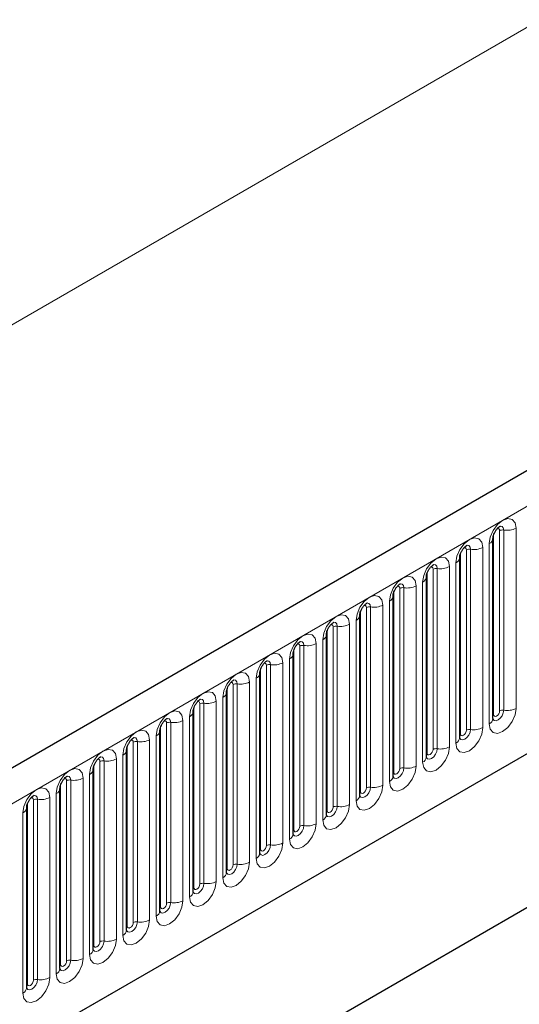
# Model space of a CAD drawing. Units: millimetres. Extents: x 0 to 733, y 0 to 1309.
# Drawn here: x 155 to 161, y 58 to 70 of the extents above; entities that cross this region are included whole.
import ezdxf

# ---------------------------------------------------------------- set-up
doc = ezdxf.new("R2010")
doc.units = ezdxf.units.MM

msp = doc.modelspace()

# ---------------------------------------------------------------- linework, layer by layer
at = {"color": 7, "linetype": 'Continuous', "lineweight": 25}
for p, q in [((177.7282, 74.2039), (107.159, 33.4652)), ((109.5522, 31.5149), (175.848, 69.7866)), ((160.8349, 61.7619), (160.8349, 63.8849)), ((160.4424, 61.5353), (160.4424, 63.6583)), ((160.05, 61.3088), (160.05, 63.4318)), ((159.6575, 61.0822), (159.6575, 63.2052)), ((159.2651, 60.8557), (159.2651, 62.9787)), ((158.8727, 60.6291), (158.8727, 62.7521)), ((158.4802, 60.4026), (158.4802, 62.5256)), ((158.0878, 60.176), (158.0878, 62.299)), ((157.6953, 59.9495), (157.6953, 62.0725)), ((157.3029, 59.7229), (157.3029, 61.8459)), ((156.9104, 59.4964), (156.9104, 61.6194)), ((156.2525, 56.6617), (164.5023, 61.4242)), ((156.518, 59.2698), (156.518, 61.3928)), ((156.1256, 59.0433), (156.1256, 61.1663)), ((156.2525, 56.6616), (164.1179, 61.2022)), ((155.7331, 58.8167), (155.7331, 60.9397)), ((155.3407, 58.5901), (155.3407, 60.7132))]:
    msp.add_line(p, q, dxfattribs=at)
at = {"color": 8, "linetype": 'Continuous', "lineweight": 18}
for p, q in [((107.4155, 33.1944), (177.9847, 73.9332)), ((166.2114, 72.7787), (96.2078, 32.3665)), ((109.5522, 31.5149), (175.848, 69.7866)), ((160.8427, 61.8122), (160.8427, 63.9352)), ((160.9134, 61.853), (160.9134, 63.976)), ((160.9617, 63.9835), (160.9617, 61.8605)), ((161.1066, 61.8829), (161.1066, 64.0059)), ((160.7909, 63.8237), (160.7909, 61.7007)), ((160.4503, 61.5856), (160.4503, 63.7086)), ((160.521, 61.6264), (160.521, 63.7495)), ((160.5693, 63.7569), (160.5693, 61.6339)), ((160.7142, 61.6563), (160.7142, 63.7793)), ((160.3985, 63.5971), (160.3985, 61.4741)), ((160.0578, 61.3591), (160.0578, 63.4821)), ((160.1285, 61.3999), (160.1285, 63.5229)), ((160.1768, 63.5304), (160.1768, 61.4074)), ((160.3217, 61.4298), (160.3217, 63.5528)), ((160.0061, 63.3706), (160.0061, 61.2476)), ((159.6654, 61.1325), (159.6654, 63.2555)), ((159.7361, 61.1733), (159.7361, 63.2963)), ((159.7844, 63.3038), (159.7844, 61.1808)), ((159.9293, 61.2032), (159.9293, 63.3262)), ((159.5368, 60.9767), (159.5368, 63.0997)), ((159.6136, 63.144), (159.6136, 61.021)), ((159.2729, 60.906), (159.2729, 63.029)), ((159.3436, 60.9468), (159.3436, 63.0698)), ((159.3919, 63.0773), (159.3919, 60.9543)), ((159.1444, 60.7501), (159.1444, 62.8731)), ((159.2212, 62.9175), (159.2212, 60.7944)), ((158.8805, 60.6794), (158.8805, 62.8024)), ((158.9512, 60.7202), (158.9512, 62.8432)), ((158.9995, 62.8507), (158.9995, 60.7277)), ((158.7519, 60.5236), (158.7519, 62.6466)), ((158.8287, 62.6909), (158.8287, 60.5679)), ((158.488, 60.4529), (158.488, 62.5759)), ((158.5588, 60.4937), (158.5588, 62.6167)), ((158.6071, 62.6242), (158.6071, 60.5012)), ((158.3595, 60.297), (158.3595, 62.42)), ((158.4363, 62.4643), (158.4363, 60.3413)), ((158.0956, 60.2263), (158.0956, 62.3493)), ((158.1663, 60.2671), (158.1663, 62.3901)), ((158.2146, 62.3976), (158.2146, 60.2746)), ((157.8222, 62.1711), (157.8222, 60.048)), ((157.9671, 60.0705), (157.9671, 62.1935)), ((158.0438, 62.2378), (158.0438, 60.1148)), ((157.7032, 59.9998), (157.7032, 62.1228)), ((157.7739, 60.0406), (157.7739, 62.1636)), ((157.3814, 59.814), (157.3814, 61.937)), ((157.4297, 61.9445), (157.4297, 59.8215)), ((157.5746, 59.8439), (157.5746, 61.9669)), ((157.6514, 62.0112), (157.6514, 59.8882)), ((157.3107, 59.7732), (157.3107, 61.8962)), ((156.989, 59.5875), (156.989, 61.7105)), ((157.0373, 61.7179), (157.0373, 59.5949)), ((157.1822, 59.6174), (157.1822, 61.7404)), ((157.2589, 61.7847), (157.2589, 59.6617)), ((156.9183, 59.5467), (156.9183, 61.6697)), ((156.5965, 59.3609), (156.5965, 61.4839)), ((156.6448, 61.4914), (156.6448, 59.3684)), ((156.7897, 59.3908), (156.7897, 61.5138)), ((156.8665, 61.5581), (156.8665, 59.4351)), ((156.5258, 59.3201), (156.5258, 61.4431)), ((156.2041, 59.1344), (156.2041, 61.2574)), ((156.2524, 61.2648), (156.2524, 59.1418)), ((156.3973, 59.1642), (156.3973, 61.2873)), ((156.4741, 61.3316), (156.4741, 59.2086)), ((156.1334, 59.0935), (156.1334, 61.2165)), ((155.8116, 58.9078), (155.8116, 61.0308)), ((155.8599, 61.0383), (155.8599, 58.9153)), ((156.0048, 58.9377), (156.0048, 61.0607)), ((156.0816, 61.105), (156.0816, 58.982)), ((155.7409, 58.867), (155.7409, 60.99)), ((155.4192, 58.6813), (155.4192, 60.8043)), ((155.4675, 60.8117), (155.4675, 58.6887)), ((155.6124, 58.7111), (155.6124, 60.8341)), ((155.6892, 60.8785), (155.6892, 58.7555)), ((155.3485, 58.6404), (155.3485, 60.7634)), ((155.2967, 60.6519), (155.2967, 58.5289))]:
    msp.add_line(p, q, dxfattribs=at)
at = {"color": 8, "linetype": 'Continuous', "lineweight": 18, "flags": 128}
for points in [[(161.1066, 64.0059), (161.0946, 64.0687), (161.0604, 64.1081), (161.0092, 64.118), (160.9488, 64.097), (160.8884, 64.0483), (160.8372, 63.9792), (160.803, 63.9003), (160.7909, 63.8237)], [(160.9187, 64.0301), (160.921, 64.0304), (160.9424, 64.0262), (160.9567, 64.0097), (160.9617, 63.9835)], [(160.8851, 63.9997), (160.8916, 64.0011), (160.9031, 63.9989), (160.9107, 63.9901), (160.9134, 63.976)], [(160.7142, 63.7793), (160.7021, 63.8421), (160.6679, 63.8815), (160.6167, 63.8915), (160.5563, 63.8705), (160.4959, 63.8217), (160.4447, 63.7527), (160.4105, 63.6738), (160.3985, 63.5971)], [(160.5263, 63.8035), (160.5285, 63.8038), (160.55, 63.7996), (160.5643, 63.7832), (160.5693, 63.7569)], [(160.4927, 63.7731), (160.4992, 63.7746), (160.5106, 63.7723), (160.5183, 63.7635), (160.521, 63.7495)], [(160.3217, 63.5528), (160.3097, 63.6156), (160.2755, 63.655), (160.2243, 63.6649), (160.1639, 63.6439), (160.1035, 63.5952), (160.0523, 63.5261), (160.0181, 63.4472), (160.0061, 63.3706)], [(160.1338, 63.577), (160.1361, 63.5772), (160.1575, 63.5731), (160.1718, 63.5566), (160.1768, 63.5304)], [(160.1002, 63.5466), (160.1067, 63.548), (160.1182, 63.5458), (160.1258, 63.537), (160.1285, 63.5229)], [(159.9293, 63.3262), (159.9173, 63.389), (159.883, 63.4284), (159.8318, 63.4384), (159.7714, 63.4174), (159.711, 63.3686), (159.6598, 63.2996), (159.6256, 63.2207), (159.6136, 63.144)], [(159.7414, 63.3504), (159.7437, 63.3507), (159.7651, 63.3465), (159.7794, 63.3301), (159.7844, 63.3038)], [(159.5368, 63.0997), (159.5248, 63.1625), (159.4906, 63.2019), (159.4394, 63.2118), (159.379, 63.1908), (159.3186, 63.1421), (159.2674, 63.073), (159.2332, 62.9941), (159.2212, 62.9175)], [(159.7078, 63.32), (159.7143, 63.3215), (159.7257, 63.3192), (159.7334, 63.3104), (159.7361, 63.2963)], [(159.3489, 63.1239), (159.3512, 63.1241), (159.3726, 63.12), (159.3869, 63.1035), (159.3919, 63.0773)], [(159.1444, 62.8731), (159.1324, 62.9359), (159.0982, 62.9753), (159.047, 62.9853), (158.9866, 62.9643), (158.9262, 62.9155), (158.875, 62.8465), (158.8407, 62.7676), (158.8287, 62.6909)], [(159.3153, 63.0935), (159.3218, 63.0949), (159.3333, 63.0927), (159.341, 63.0839), (159.3436, 63.0698)], [(158.9229, 62.8669), (158.9294, 62.8684), (158.9408, 62.8661), (158.9485, 62.8573), (158.9512, 62.8432)], [(158.9565, 62.8973), (158.9588, 62.8976), (158.9802, 62.8934), (158.9945, 62.877), (158.9995, 62.8507)], [(158.7519, 62.6466), (158.7399, 62.7094), (158.7057, 62.7488), (158.6545, 62.7587), (158.5941, 62.7377), (158.5337, 62.689), (158.4825, 62.6199), (158.4483, 62.541), (158.4363, 62.4643)], [(158.5304, 62.6404), (158.5369, 62.6418), (158.5484, 62.6396), (158.5561, 62.6308), (158.5588, 62.6167)], [(158.564, 62.6708), (158.5663, 62.671), (158.5877, 62.6669), (158.602, 62.6504), (158.6071, 62.6242)], [(158.3595, 62.42), (158.3475, 62.4828), (158.3133, 62.5222), (158.2621, 62.5322), (158.2017, 62.5112), (158.1413, 62.4624), (158.0901, 62.3934), (158.0559, 62.3145), (158.0438, 62.2378)], [(158.138, 62.4138), (158.1445, 62.4153), (158.156, 62.413), (158.1636, 62.4042), (158.1663, 62.3901)], [(158.1716, 62.4442), (158.1739, 62.4445), (158.1953, 62.4403), (158.2096, 62.4239), (158.2146, 62.3976)], [(157.9671, 62.1935), (157.955, 62.2563), (157.9208, 62.2957), (157.8696, 62.3056), (157.8092, 62.2846), (157.7488, 62.2359), (157.6976, 62.1668), (157.6634, 62.0879), (157.6514, 62.0112)], [(157.7456, 62.1872), (157.752, 62.1887), (157.7635, 62.1865), (157.7712, 62.1777), (157.7739, 62.1636)], [(157.7792, 62.2176), (157.7814, 62.2179), (157.8028, 62.2138), (157.8171, 62.1973), (157.8222, 62.1711)], [(157.5746, 61.9669), (157.5626, 62.0297), (157.5284, 62.0691), (157.4772, 62.079), (157.4168, 62.0581), (157.3564, 62.0093), (157.3052, 61.9402), (157.271, 61.8614), (157.2589, 61.7847)], [(157.3531, 61.9607), (157.3596, 61.9621), (157.3711, 61.9599), (157.3787, 61.9511), (157.3814, 61.937)], [(157.3867, 61.9911), (157.389, 61.9914), (157.4104, 61.9872), (157.4247, 61.9708), (157.4297, 61.9445)], [(157.1822, 61.7404), (157.1702, 61.8032), (157.1359, 61.8425), (157.0847, 61.8525), (157.0243, 61.8315), (156.9639, 61.7828), (156.9127, 61.7137), (156.8785, 61.6348), (156.8665, 61.5581)], [(160.7909, 61.7007), (160.803, 61.6378), (160.8372, 61.5985), (160.8884, 61.5885), (160.9488, 61.6095), (161.0092, 61.6583), (161.0604, 61.7273), (161.0946, 61.8062), (161.1066, 61.8829)], [(160.9617, 61.8605), (160.9567, 61.8284), (160.9424, 61.7954), (160.921, 61.7666), (160.8957, 61.7462), (160.8705, 61.7374), (160.8491, 61.7416), (160.8348, 61.758), (160.8341, 61.7597)], [(160.8427, 61.8122), (160.8454, 61.7981), (160.8531, 61.7893), (160.8645, 61.7871), (160.8781, 61.7918), (160.8916, 61.8027), (160.9031, 61.8182), (160.9107, 61.8358), (160.9134, 61.853)], [(156.9607, 61.7341), (156.9672, 61.7356), (156.9786, 61.7334), (156.9863, 61.7245), (156.989, 61.7105)], [(156.9943, 61.7645), (156.9965, 61.7648), (157.018, 61.7607), (157.0323, 61.7442), (157.0373, 61.7179)], [(160.8349, 61.8063), (160.8384, 61.8093), (160.8427, 61.8122)], [(156.7897, 61.5138), (156.7777, 61.5766), (156.7435, 61.616), (156.6923, 61.6259), (156.6319, 61.6049), (156.5715, 61.5562), (156.5203, 61.4871), (156.4861, 61.4083), (156.4741, 61.3316)], [(160.3985, 61.4741), (160.4105, 61.4113), (160.4447, 61.3719), (160.4959, 61.362), (160.5563, 61.383), (160.6167, 61.4317), (160.6679, 61.5008), (160.7021, 61.5797), (160.7142, 61.6563)], [(160.5693, 61.6339), (160.5643, 61.6019), (160.55, 61.5689), (160.5285, 61.54), (160.5033, 61.5197), (160.4781, 61.5109), (160.4566, 61.515), (160.4423, 61.5315), (160.4416, 61.5331)], [(160.4503, 61.5856), (160.453, 61.5716), (160.4606, 61.5627), (160.4721, 61.5605), (160.4856, 61.5652), (160.4992, 61.5761), (160.5106, 61.5916), (160.5183, 61.6093), (160.521, 61.6264)], [(156.5682, 61.5076), (156.5747, 61.509), (156.5862, 61.5068), (156.5938, 61.498), (156.5965, 61.4839)], [(156.6018, 61.538), (156.6041, 61.5383), (156.6255, 61.5341), (156.6398, 61.5176), (156.6448, 61.4914)], [(160.4424, 61.5798), (160.446, 61.5828), (160.4503, 61.5856)], [(156.3973, 61.2873), (156.3853, 61.3501), (156.351, 61.3894), (156.2998, 61.3994), (156.2394, 61.3784), (156.179, 61.3297), (156.1278, 61.2606), (156.0936, 61.1817), (156.0816, 61.105)], [(160.0061, 61.2476), (160.0181, 61.1847), (160.0523, 61.1454), (160.1035, 61.1354), (160.1639, 61.1564), (160.2243, 61.2052), (160.2755, 61.2742), (160.3097, 61.3531), (160.3217, 61.4298)], [(160.1768, 61.4074), (160.1718, 61.3753), (160.1575, 61.3423), (160.1361, 61.3135), (160.1109, 61.2931), (160.0856, 61.2843), (160.0642, 61.2885), (160.0499, 61.3049), (160.0492, 61.3066)], [(160.05, 61.3532), (160.0535, 61.3562), (160.0578, 61.3591)], [(160.0578, 61.3591), (160.0605, 61.345), (160.0682, 61.3362), (160.0796, 61.334), (160.0932, 61.3387), (160.1067, 61.3496), (160.1182, 61.365), (160.1258, 61.3827), (160.1285, 61.3999)], [(156.1758, 61.281), (156.1823, 61.2825), (156.1937, 61.2803), (156.2014, 61.2714), (156.2041, 61.2574)], [(156.2094, 61.3114), (156.2117, 61.3117), (156.2331, 61.3076), (156.2474, 61.2911), (156.2524, 61.2648)], [(156.0048, 61.0607), (155.9928, 61.1235), (155.9586, 61.1629), (155.9074, 61.1728), (155.847, 61.1518), (155.7866, 61.1031), (155.7354, 61.034), (155.7012, 60.9552), (155.6892, 60.8785)], [(159.6136, 61.021), (159.6256, 60.9582), (159.6598, 60.9188), (159.711, 60.9089), (159.7714, 60.9299), (159.8318, 60.9786), (159.883, 61.0477), (159.9173, 61.1265), (159.9293, 61.2032)], [(159.7844, 61.1808), (159.7794, 61.1488), (159.7651, 61.1158), (159.7437, 61.0869), (159.7184, 61.0665), (159.6932, 61.0578), (159.6718, 61.0619), (159.6575, 61.0784), (159.6568, 61.08)], [(159.6575, 61.1267), (159.6611, 61.1297), (159.6654, 61.1325)], [(159.6654, 61.1325), (159.6681, 61.1185), (159.6757, 61.1096), (159.6872, 61.1074), (159.7007, 61.1121), (159.7143, 61.123), (159.7257, 61.1385), (159.7334, 61.1562), (159.7361, 61.1733)], [(155.7833, 61.0545), (155.7898, 61.0559), (155.8013, 61.0537), (155.809, 61.0449), (155.8116, 61.0308)], [(155.8169, 61.0849), (155.8192, 61.0852), (155.8406, 61.081), (155.8549, 61.0645), (155.8599, 61.0383)], [(155.6124, 60.8341), (155.6004, 60.897), (155.5662, 60.9363), (155.515, 60.9463), (155.4546, 60.9253), (155.3942, 60.8765), (155.343, 60.8075), (155.3087, 60.7286), (155.2967, 60.6519)], [(159.2212, 60.7944), (159.2332, 60.7316), (159.2674, 60.6923), (159.3186, 60.6823), (159.379, 60.7033), (159.4394, 60.752), (159.4906, 60.8211), (159.5248, 60.9), (159.5368, 60.9767)], [(159.3919, 60.9543), (159.3869, 60.9222), (159.3726, 60.8892), (159.3512, 60.8604), (159.326, 60.84), (159.3007, 60.8312), (159.2793, 60.8354), (159.265, 60.8518), (159.2643, 60.8535)], [(159.2651, 60.9001), (159.2686, 60.9031), (159.2729, 60.906)], [(159.2729, 60.906), (159.2756, 60.8919), (159.2833, 60.8831), (159.2948, 60.8808), (159.3083, 60.8856), (159.3218, 60.8965), (159.3333, 60.9119), (159.341, 60.9296), (159.3436, 60.9468)], [(155.3909, 60.8279), (155.3974, 60.8294), (155.4088, 60.8272), (155.4165, 60.8183), (155.4192, 60.8043)], [(155.4245, 60.8583), (155.4268, 60.8586), (155.4482, 60.8544), (155.4625, 60.838), (155.4675, 60.8117)], [(158.8287, 60.5679), (158.8407, 60.5051), (158.875, 60.4657), (158.9262, 60.4558), (158.9866, 60.4768), (159.047, 60.5255), (159.0982, 60.5946), (159.1324, 60.6734), (159.1444, 60.7501)], [(158.9995, 60.7277), (158.9945, 60.6957), (158.9802, 60.6627), (158.9588, 60.6338), (158.9335, 60.6134), (158.9083, 60.6047), (158.8869, 60.6088), (158.8726, 60.6253), (158.8719, 60.6269)], [(158.8727, 60.6736), (158.8762, 60.6766), (158.8805, 60.6794)], [(158.8805, 60.6794), (158.8832, 60.6653), (158.8908, 60.6565), (158.9023, 60.6543), (158.9158, 60.659), (158.9294, 60.6699), (158.9408, 60.6854), (158.9485, 60.7031), (158.9512, 60.7202)], [(158.4363, 60.3413), (158.4483, 60.2785), (158.4825, 60.2392), (158.5337, 60.2292), (158.5941, 60.2502), (158.6545, 60.2989), (158.7057, 60.368), (158.7399, 60.4469), (158.7519, 60.5236)], [(158.6071, 60.5012), (158.602, 60.4691), (158.5877, 60.4361), (158.5663, 60.4073), (158.5411, 60.3869), (158.5158, 60.3781), (158.4944, 60.3823), (158.4801, 60.3987), (158.4794, 60.4004)], [(158.4802, 60.447), (158.4837, 60.45), (158.488, 60.4529)], [(158.488, 60.4529), (158.4907, 60.4388), (158.4984, 60.43), (158.5099, 60.4277), (158.5234, 60.4324), (158.5369, 60.4434), (158.5484, 60.4588), (158.5561, 60.4765), (158.5588, 60.4937)], [(158.0438, 60.1148), (158.0559, 60.052), (158.0901, 60.0126), (158.1413, 60.0026), (158.2017, 60.0236), (158.2621, 60.0724), (158.3133, 60.1415), (158.3475, 60.2203), (158.3595, 60.297)], [(158.2146, 60.2746), (158.2096, 60.2425), (158.1953, 60.2096), (158.1739, 60.1807), (158.1486, 60.1603), (158.1234, 60.1516), (158.102, 60.1557), (158.0877, 60.1722), (158.087, 60.1738)], [(158.0878, 60.2204), (158.0913, 60.2235), (158.0956, 60.2263)], [(158.0956, 60.2263), (158.0983, 60.2122), (158.106, 60.2034), (158.1174, 60.2012), (158.131, 60.2059), (158.1445, 60.2168), (158.156, 60.2323), (158.1636, 60.25), (158.1663, 60.2671)], [(157.6514, 59.8882), (157.6634, 59.8254), (157.6976, 59.786), (157.7488, 59.7761), (157.8092, 59.7971), (157.8696, 59.8458), (157.9208, 59.9149), (157.955, 59.9938), (157.9671, 60.0705)], [(157.8222, 60.048), (157.8171, 60.016), (157.8028, 59.983), (157.7814, 59.9542), (157.7562, 59.9338), (157.7309, 59.925), (157.7095, 59.9292), (157.6952, 59.9456), (157.6945, 59.9473)], [(157.6953, 59.9939), (157.6988, 59.9969), (157.7032, 59.9998)], [(157.7032, 59.9998), (157.7058, 59.9857), (157.7135, 59.9769), (157.725, 59.9746), (157.7385, 59.9793), (157.752, 59.9903), (157.7635, 60.0057), (157.7712, 60.0234), (157.7739, 60.0406)], [(157.2589, 59.6617), (157.271, 59.5989), (157.3052, 59.5595), (157.3564, 59.5495), (157.4168, 59.5705), (157.4772, 59.6193), (157.5284, 59.6883), (157.5626, 59.7672), (157.5746, 59.8439)], [(157.4297, 59.8215), (157.4247, 59.7894), (157.4104, 59.7565), (157.389, 59.7276), (157.3637, 59.7072), (157.3385, 59.6984), (157.3171, 59.7026), (157.3028, 59.7191), (157.3021, 59.7207)], [(157.3029, 59.7673), (157.3064, 59.7704), (157.3107, 59.7732)], [(157.3107, 59.7732), (157.3134, 59.7591), (157.3211, 59.7503), (157.3325, 59.7481), (157.3461, 59.7528), (157.3596, 59.7637), (157.3711, 59.7792), (157.3787, 59.7968), (157.3814, 59.814)], [(156.8665, 59.4351), (156.8785, 59.3723), (156.9127, 59.3329), (156.9639, 59.323), (157.0243, 59.344), (157.0847, 59.3927), (157.1359, 59.4618), (157.1702, 59.5407), (157.1822, 59.6174)], [(157.0373, 59.5949), (157.0323, 59.5629), (157.018, 59.5299), (156.9965, 59.501), (156.9713, 59.4807), (156.9461, 59.4719), (156.9247, 59.4761), (156.9104, 59.4925), (156.9096, 59.4942)], [(156.9104, 59.5408), (156.914, 59.5438), (156.9183, 59.5467)], [(156.9183, 59.5467), (156.921, 59.5326), (156.9286, 59.5238), (156.9401, 59.5215), (156.9536, 59.5262), (156.9672, 59.5372), (156.9786, 59.5526), (156.9863, 59.5703), (156.989, 59.5875)], [(156.4741, 59.2086), (156.4861, 59.1458), (156.5203, 59.1064), (156.5715, 59.0964), (156.6319, 59.1174), (156.6923, 59.1662), (156.7435, 59.2352), (156.7777, 59.3141), (156.7897, 59.3908)], [(156.6448, 59.3684), (156.6398, 59.3363), (156.6255, 59.3034), (156.6041, 59.2745), (156.5789, 59.2541), (156.5536, 59.2453), (156.5322, 59.2495), (156.5179, 59.266), (156.5172, 59.2676)], [(156.518, 59.3142), (156.5215, 59.3173), (156.5258, 59.3201)], [(156.5258, 59.3201), (156.5285, 59.306), (156.5362, 59.2972), (156.5477, 59.295), (156.5612, 59.2997), (156.5747, 59.3106), (156.5862, 59.3261), (156.5938, 59.3437), (156.5965, 59.3609)], [(156.0816, 58.982), (156.0936, 58.9192), (156.1278, 58.8798), (156.179, 58.8699), (156.2394, 58.8909), (156.2998, 58.9396), (156.351, 59.0087), (156.3853, 59.0876), (156.3973, 59.1642)], [(156.2524, 59.1418), (156.2474, 59.1098), (156.2331, 59.0768), (156.2117, 59.0479), (156.1864, 59.0276), (156.1612, 59.0188), (156.1398, 59.0229), (156.1255, 59.0394), (156.1248, 59.0411)], [(156.1256, 59.0877), (156.1291, 59.0907), (156.1334, 59.0935)], [(156.1334, 59.0935), (156.1361, 59.0795), (156.1437, 59.0707), (156.1552, 59.0684), (156.1687, 59.0731), (156.1823, 59.084), (156.1937, 59.0995), (156.2014, 59.1172), (156.2041, 59.1344)], [(155.6892, 58.7555), (155.7012, 58.6927), (155.7354, 58.6533), (155.7866, 58.6433), (155.847, 58.6643), (155.9074, 58.7131), (155.9586, 58.7821), (155.9928, 58.861), (156.0048, 58.9377)], [(155.8599, 58.9153), (155.8549, 58.8832), (155.8406, 58.8503), (155.8192, 58.8214), (155.794, 58.801), (155.7687, 58.7922), (155.7473, 58.7964), (155.733, 58.8129), (155.7323, 58.8145)], [(155.7331, 58.8611), (155.7366, 58.8642), (155.7409, 58.867)], [(155.7409, 58.867), (155.7436, 58.8529), (155.7513, 58.8441), (155.7628, 58.8419), (155.7763, 58.8466), (155.7898, 58.8575), (155.8013, 58.873), (155.809, 58.8906), (155.8116, 58.9078)], [(155.2967, 58.5289), (155.3087, 58.4661), (155.343, 58.4267), (155.3942, 58.4168), (155.4546, 58.4378), (155.515, 58.4865), (155.5662, 58.5556), (155.6004, 58.6345), (155.6124, 58.7111)], [(155.4675, 58.6887), (155.4625, 58.6567), (155.4482, 58.6237), (155.4268, 58.5948), (155.4015, 58.5745), (155.3763, 58.5657), (155.3549, 58.5698), (155.3406, 58.5863), (155.3399, 58.588)], [(155.3407, 58.6346), (155.3442, 58.6376), (155.3485, 58.6404)], [(155.3485, 58.6404), (155.3512, 58.6264), (155.3588, 58.6175), (155.3703, 58.6153), (155.3838, 58.62), (155.3974, 58.6309), (155.4088, 58.6464), (155.4165, 58.6641), (155.4192, 58.6813)]]:
    msp.add_lwpolyline(points, dxfattribs=at)
at = {"color": 8, "linetype": 'Continuous', "lineweight": 18}
for centre, radius, start, end in [((160.9487, 63.9078), 0.0768, 80.2289, 117.35717), ((161.0008, 64.2104), 0.2303, 260.2289, 297.35717), ((160.7637, 63.8895), 0.0712, 292.48046, 357.42838), ((160.5562, 63.6813), 0.0768, 80.2289, 117.35717), ((160.6084, 63.9838), 0.2303, 260.2289, 297.35717), ((160.3713, 63.6629), 0.0712, 292.48046, 357.42838), ((160.1638, 63.4547), 0.0768, 80.2289, 117.35717), ((160.2159, 63.7573), 0.2303, 260.2289, 297.35717), ((159.9788, 63.4364), 0.0712, 292.48046, 357.42838), ((159.7714, 63.2282), 0.0768, 80.2289, 117.35717), ((159.8235, 63.5307), 0.2303, 260.2289, 297.35717), ((159.431, 63.3042), 0.2303, 260.2289, 297.35717), ((159.5864, 63.2098), 0.0712, 292.48046, 357.42838), ((159.1939, 62.9833), 0.0712, 292.48046, 357.42838), ((159.3789, 63.0016), 0.0768, 80.2289, 117.35717), ((159.0386, 63.0776), 0.2303, 260.2289, 297.35717), ((158.8015, 62.7567), 0.0712, 292.48046, 357.42838), ((158.9865, 62.7751), 0.0768, 80.2289, 117.35717), ((158.6461, 62.8511), 0.2303, 260.2289, 297.35717), ((158.4091, 62.5302), 0.0712, 292.48046, 357.42838), ((158.594, 62.5485), 0.0768, 80.2289, 117.35717), ((158.2537, 62.6245), 0.2303, 260.2289, 297.35717), ((158.0166, 62.3036), 0.0712, 292.48046, 357.42838), ((158.2016, 62.322), 0.0768, 80.2289, 117.35717), ((157.8091, 62.0954), 0.0768, 80.2289, 117.35717), ((157.8612, 62.398), 0.2303, 260.2289, 297.35717), ((157.6242, 62.077), 0.0712, 292.48046, 357.42838), ((157.4167, 61.8689), 0.0768, 80.2289, 117.35717), ((157.4688, 62.1714), 0.2303, 260.2289, 297.35717), ((157.2317, 61.8505), 0.0712, 292.48046, 357.42838), ((160.9487, 61.7848), 0.0768, 80.2289, 117.35717), ((161.0008, 62.0874), 0.2303, 260.2289, 297.35717), ((157.0243, 61.6423), 0.0768, 80.2289, 117.35717), ((157.0764, 61.9449), 0.2303, 260.2289, 297.35717), ((160.7595, 61.7696), 0.0758, 294.52506, 354.1548), ((156.8393, 61.6239), 0.0712, 292.48046, 357.42838), ((160.5562, 61.5583), 0.0768, 80.2289, 117.35717), ((160.6084, 61.8608), 0.2303, 260.2289, 297.35717), ((156.6318, 61.4158), 0.0768, 80.2289, 117.35717), ((156.6839, 61.7183), 0.2303, 260.2289, 297.35717), ((160.367, 61.5431), 0.0758, 294.52506, 354.1548), ((156.4468, 61.3974), 0.0712, 292.48046, 357.42838), ((160.1638, 61.3317), 0.0768, 80.2289, 117.35717), ((160.2159, 61.6343), 0.2303, 260.2289, 297.35717), ((156.2394, 61.1892), 0.0768, 80.2289, 117.35717), ((156.2915, 61.4918), 0.2303, 260.2289, 297.35717), ((159.9746, 61.3165), 0.0758, 294.52506, 354.1548), ((156.0544, 61.1708), 0.0712, 292.48046, 357.42838), ((159.7714, 61.1052), 0.0768, 80.2289, 117.35717), ((159.8235, 61.4077), 0.2303, 260.2289, 297.35717), ((155.8469, 60.9626), 0.0768, 80.2289, 117.35717), ((155.899, 61.2652), 0.2303, 260.2289, 297.35717), ((159.5822, 61.0899), 0.0758, 294.52506, 354.1548), ((155.6619, 60.9443), 0.0712, 292.48046, 357.42838), ((159.3789, 60.8786), 0.0768, 80.2289, 117.35717), ((159.431, 61.1812), 0.2303, 260.2289, 297.35717), ((155.4545, 60.7361), 0.0768, 80.2289, 117.35717), ((155.5066, 61.0387), 0.2303, 260.2289, 297.35717), ((159.1897, 60.8634), 0.0758, 294.52506, 354.1548), ((155.2695, 60.7177), 0.0712, 292.48046, 357.42838), ((158.9865, 60.6521), 0.0768, 80.2289, 117.35717), ((159.0386, 60.9546), 0.2303, 260.2289, 297.35717), ((158.7973, 60.6368), 0.0758, 294.52506, 354.1548), ((158.594, 60.4255), 0.0768, 80.2289, 117.35717), ((158.6461, 60.7281), 0.2303, 260.2289, 297.35717), ((158.4048, 60.4103), 0.0758, 294.52506, 354.1548), ((158.2016, 60.199), 0.0768, 80.2289, 117.35717), ((158.2537, 60.5015), 0.2303, 260.2289, 297.35717), ((158.0124, 60.1837), 0.0758, 294.52506, 354.1548), ((157.8091, 59.9724), 0.0768, 80.2289, 117.35717), ((157.8612, 60.275), 0.2303, 260.2289, 297.35717), ((157.6199, 59.9572), 0.0758, 294.52506, 354.1548), ((157.4167, 59.7459), 0.0768, 80.2289, 117.35717), ((157.4688, 60.0484), 0.2303, 260.2289, 297.35717), ((157.0764, 59.8219), 0.2303, 260.2289, 297.35717), ((157.2275, 59.7306), 0.0758, 294.52506, 354.1548), ((157.0243, 59.5193), 0.0768, 80.2289, 117.35717), ((156.6839, 59.5953), 0.2303, 260.2289, 297.35717), ((156.835, 59.5041), 0.0758, 294.52506, 354.1548), ((156.4426, 59.2775), 0.0758, 294.52506, 354.1548), ((156.6318, 59.2927), 0.0768, 80.2289, 117.35717), ((156.2915, 59.3688), 0.2303, 260.2289, 297.35717), ((156.0502, 59.051), 0.0758, 294.52506, 354.1548), ((156.2394, 59.0662), 0.0768, 80.2289, 117.35717), ((155.899, 59.1422), 0.2303, 260.2289, 297.35717), ((155.6577, 58.8244), 0.0758, 294.52506, 354.1548), ((155.8469, 58.8396), 0.0768, 80.2289, 117.35717), ((155.4545, 58.6131), 0.0768, 80.2289, 117.35717), ((155.5066, 58.9156), 0.2303, 260.2289, 297.35717), ((155.2653, 58.5979), 0.0758, 294.52506, 354.1548)]:
    msp.add_arc(centre, radius, start, end, dxfattribs=at)
at = {"color": 7, "linetype": 'Continuous', "lineweight": 25}
for points, knots in [([(160.8349, 63.8849), (160.8351, 63.8891), (160.8354, 63.8978), (160.8406, 63.9207), (160.8513, 63.9485), (160.868, 63.9784), (160.8878, 64.0038), (160.9059, 64.0208), (160.9198, 64.0298), (160.9217, 64.0305), (160.9226, 64.0308)], [0, 0, 0, 0, 0.1088923, 0.2265392, 0.3558497, 0.4961438, 0.6408069, 0.7634905, 0.8767481, 1, 1, 1, 1]), ([(160.4424, 63.6583), (160.4426, 63.6625), (160.443, 63.6712), (160.4481, 63.6941), (160.4588, 63.722), (160.4755, 63.7518), (160.4954, 63.7772), (160.5134, 63.7942), (160.5273, 63.8033), (160.5292, 63.8039), (160.5302, 63.8042)], [0, 0, 0, 0, 0.1088923, 0.2265392, 0.3558497, 0.4961438, 0.6408069, 0.7634905, 0.8767481, 1, 1, 1, 1]), ([(160.05, 63.4318), (160.0502, 63.436), (160.0505, 63.4446), (160.0557, 63.4676), (160.0664, 63.4954), (160.0831, 63.5253), (160.103, 63.5507), (160.121, 63.5677), (160.1349, 63.5767), (160.1368, 63.5774), (160.1378, 63.5777)], [0, 0, 0, 0, 0.1088923, 0.2265392, 0.3558497, 0.4961438, 0.6408069, 0.7634905, 0.8767481, 1, 1, 1, 1]), ([(159.6575, 63.2052), (159.6577, 63.2094), (159.6581, 63.2181), (159.6632, 63.241), (159.6739, 63.2688), (159.6907, 63.2987), (159.7105, 63.3241), (159.7285, 63.3411), (159.7425, 63.3502), (159.7443, 63.3508), (159.7453, 63.3511)], [0, 0, 0, 0, 0.1088923, 0.2265392, 0.3558497, 0.4961438, 0.6408069, 0.7634905, 0.8767481, 1, 1, 1, 1]), ([(159.2651, 62.9787), (159.2653, 62.9829), (159.2656, 62.9915), (159.2708, 63.0145), (159.2815, 63.0423), (159.2982, 63.0722), (159.3181, 63.0976), (159.3361, 63.1146), (159.35, 63.1236), (159.3519, 63.1243), (159.3529, 63.1246)], [0, 0, 0, 0, 0.1088923, 0.2265392, 0.3558497, 0.4961438, 0.6408069, 0.7634905, 0.8767481, 1, 1, 1, 1]), ([(158.8727, 62.7521), (158.8728, 62.7563), (158.8732, 62.765), (158.8783, 62.7879), (158.8891, 62.8157), (158.9058, 62.8456), (158.9256, 62.871), (158.9436, 62.888), (158.9576, 62.8971), (158.9594, 62.8977), (158.9604, 62.898)], [0, 0, 0, 0, 0.1088923, 0.2265392, 0.3558497, 0.4961438, 0.6408069, 0.7634905, 0.8767481, 1, 1, 1, 1]), ([(158.4802, 62.5256), (158.4804, 62.5297), (158.4808, 62.5384), (158.4859, 62.5614), (158.4966, 62.5892), (158.5133, 62.6191), (158.5332, 62.6445), (158.5512, 62.6615), (158.5651, 62.6705), (158.567, 62.6712), (158.568, 62.6715)], [0, 0, 0, 0, 0.1088923, 0.2265392, 0.3558497, 0.4961438, 0.6408069, 0.7634905, 0.8767481, 1, 1, 1, 1]), ([(158.0878, 62.299), (158.0879, 62.3032), (158.0883, 62.3119), (158.0935, 62.3348), (158.1042, 62.3626), (158.1209, 62.3925), (158.1407, 62.4179), (158.1587, 62.4349), (158.1727, 62.444), (158.1746, 62.4446), (158.1755, 62.4449)], [0, 0, 0, 0, 0.1088923, 0.2265392, 0.3558497, 0.4961438, 0.6408069, 0.7634905, 0.8767481, 1, 1, 1, 1]), ([(157.6953, 62.0725), (157.6955, 62.0766), (157.6959, 62.0853), (157.701, 62.1083), (157.7117, 62.1361), (157.7284, 62.166), (157.7483, 62.1914), (157.7663, 62.2083), (157.7802, 62.2174), (157.7821, 62.218), (157.7831, 62.2184)], [0, 0, 0, 0, 0.1088923, 0.2265392, 0.3558497, 0.4961438, 0.6408069, 0.7634905, 0.8767481, 1, 1, 1, 1]), ([(157.3029, 61.8459), (157.3031, 61.8501), (157.3034, 61.8588), (157.3086, 61.8817), (157.3193, 61.9095), (157.336, 61.9394), (157.3558, 61.9648), (157.3739, 61.9818), (157.3878, 61.9909), (157.3897, 61.9915), (157.3906, 61.9918)], [0, 0, 0, 0, 0.1088923, 0.2265392, 0.3558497, 0.4961438, 0.6408069, 0.7634905, 0.8767481, 1, 1, 1, 1]), ([(156.9104, 61.6194), (156.9106, 61.6235), (156.911, 61.6322), (156.9161, 61.6552), (156.9268, 61.683), (156.9435, 61.7129), (156.9634, 61.7383), (156.9814, 61.7552), (156.9953, 61.7643), (156.9972, 61.7649), (156.9982, 61.7653)], [0, 0, 0, 0, 0.1088923, 0.2265392, 0.3558497, 0.4961438, 0.6408069, 0.7634905, 0.8767481, 1, 1, 1, 1]), ([(160.8349, 61.7575), (160.835, 61.7571), (160.8354, 61.7557), (160.8351, 61.7594), (160.8349, 61.7619)], [0, 0, 0, 0, 0.305113, 1, 1, 1, 1]), ([(156.518, 61.3928), (156.5182, 61.397), (156.5185, 61.4057), (156.5237, 61.4286), (156.5344, 61.4564), (156.5511, 61.4863), (156.571, 61.5117), (156.589, 61.5287), (156.6029, 61.5378), (156.6048, 61.5384), (156.6058, 61.5387)], [0, 0, 0, 0, 0.1088923, 0.2265392, 0.3558497, 0.4961438, 0.6408069, 0.7634905, 0.8767481, 1, 1, 1, 1]), ([(160.4425, 61.5309), (160.4426, 61.5305), (160.4429, 61.5292), (160.4426, 61.5328), (160.4424, 61.5353)], [0, 0, 0, 0, 0.305113, 1, 1, 1, 1]), ([(156.1256, 61.1663), (156.1257, 61.1704), (156.1261, 61.1791), (156.1312, 61.202), (156.142, 61.2299), (156.1587, 61.2598), (156.1785, 61.2852), (156.1965, 61.3021), (156.2105, 61.3112), (156.2123, 61.3118), (156.2133, 61.3122)], [0, 0, 0, 0, 0.1088923, 0.2265392, 0.3558497, 0.4961438, 0.6408069, 0.7634905, 0.8767481, 1, 1, 1, 1]), ([(160.05, 61.3044), (160.0501, 61.304), (160.0505, 61.3026), (160.0502, 61.3063), (160.05, 61.3088)], [0, 0, 0, 0, 0.305113, 1, 1, 1, 1]), ([(155.7331, 60.9397), (155.7333, 60.9439), (155.7336, 60.9526), (155.7388, 60.9755), (155.7495, 61.0033), (155.7662, 61.0332), (155.7861, 61.0586), (155.8041, 61.0756), (155.818, 61.0847), (155.8199, 61.0853), (155.8209, 61.0856)], [0, 0, 0, 0, 0.1088923, 0.2265392, 0.3558497, 0.4961438, 0.6408069, 0.7634905, 0.8767481, 1, 1, 1, 1]), ([(159.6576, 61.0778), (159.6577, 61.0774), (159.658, 61.0761), (159.6578, 61.0797), (159.6575, 61.0822)], [0, 0, 0, 0, 0.305113, 1, 1, 1, 1]), ([(155.3407, 60.7132), (155.3408, 60.7173), (155.3412, 60.726), (155.3463, 60.7489), (155.3571, 60.7768), (155.3738, 60.8067), (155.3936, 60.832), (155.4116, 60.849), (155.4256, 60.8581), (155.4274, 60.8587), (155.4284, 60.8591)], [0, 0, 0, 0, 0.1088923, 0.2265392, 0.3558497, 0.4961438, 0.6408069, 0.7634905, 0.8767481, 1, 1, 1, 1]), ([(159.2651, 60.8513), (159.2652, 60.8509), (159.2656, 60.8495), (159.2653, 60.8532), (159.2651, 60.8557)], [0, 0, 0, 0, 0.305113, 1, 1, 1, 1]), ([(158.8727, 60.6247), (158.8728, 60.6243), (158.8732, 60.623), (158.8729, 60.6266), (158.8727, 60.6291)], [0, 0, 0, 0, 0.305113, 1, 1, 1, 1]), ([(158.4802, 60.3982), (158.4803, 60.3977), (158.4807, 60.3964), (158.4804, 60.4), (158.4802, 60.4026)], [0, 0, 0, 0, 0.305113, 1, 1, 1, 1]), ([(158.0878, 60.1716), (158.0879, 60.1712), (158.0883, 60.1699), (158.088, 60.1735), (158.0878, 60.176)], [0, 0, 0, 0, 0.305113, 1, 1, 1, 1]), ([(157.6953, 59.945), (157.6955, 59.9446), (157.6958, 59.9433), (157.6955, 59.9469), (157.6953, 59.9495)], [0, 0, 0, 0, 0.305113, 1, 1, 1, 1]), ([(157.3029, 59.7185), (157.303, 59.7181), (157.3034, 59.7168), (157.3031, 59.7204), (157.3029, 59.7229)], [0, 0, 0, 0, 0.305113, 1, 1, 1, 1]), ([(156.9105, 59.4919), (156.9106, 59.4915), (156.9109, 59.4902), (156.9106, 59.4938), (156.9104, 59.4964)], [0, 0, 0, 0, 0.305113, 1, 1, 1, 1]), ([(156.518, 59.2654), (156.5181, 59.265), (156.5185, 59.2637), (156.5182, 59.2673), (156.518, 59.2698)], [0, 0, 0, 0, 0.305113, 1, 1, 1, 1]), ([(156.1256, 59.0388), (156.1257, 59.0384), (156.126, 59.0371), (156.1258, 59.0407), (156.1256, 59.0433)], [0, 0, 0, 0, 0.305113, 1, 1, 1, 1]), ([(155.7331, 58.8123), (155.7332, 58.8119), (155.7336, 58.8105), (155.7333, 58.8142), (155.7331, 58.8167)], [0, 0, 0, 0, 0.305113, 1, 1, 1, 1]), ([(155.3407, 58.5857), (155.3408, 58.5853), (155.3412, 58.584), (155.3409, 58.5876), (155.3407, 58.5901)], [0, 0, 0, 0, 0.305113, 1, 1, 1, 1])]:
    msp.add_open_spline(points, degree=3, knots=knots, dxfattribs=at)

doc.saveas('drawing.dxf')
